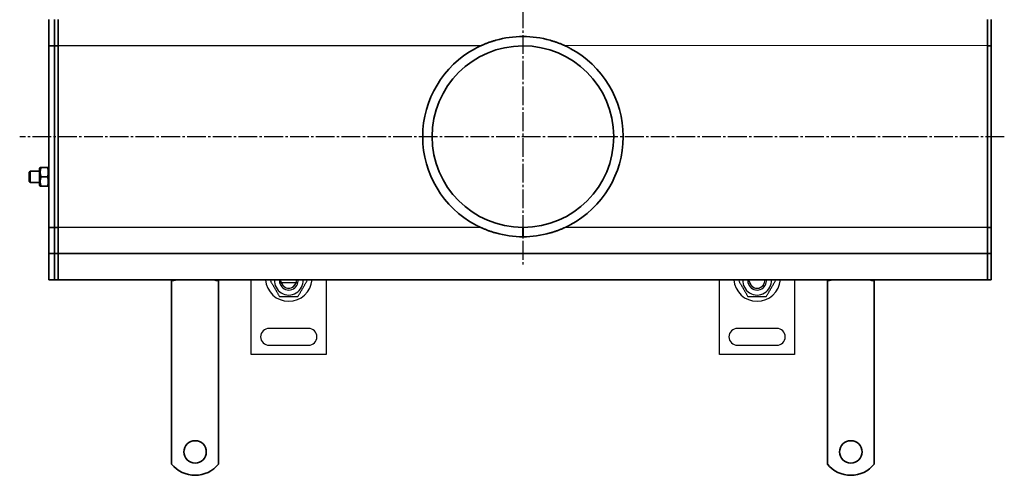
# Model space of a CAD drawing. Units: millimetres. Extents: x 7096 to 38326, y -44257 to 2482.
# Drawn here: x 22371 to 22896, y -1791 to -1547 of the extents above; entities that cross this region are included whole.
import ezdxf

# ---------------------------------------------------------------- set-up
doc = ezdxf.new("R2010")
doc.units = ezdxf.units.MM
doc.linetypes.add('GEN7', pattern=[13.75, 10, -1.25, 1.25, -1.25])
doc.layers.add('7', color=4, linetype='GEN7')
doc.layers.add('Viditelná (ISO)', color=7, linetype='Continuous', lineweight=35)

msp = doc.modelspace()

# ---------------------------------------------------------------- linework, layer by layer
for p, q in [((22616.67, -1561.47), (22386.29, -1561.45)), ((22889.29, -1561.45), (22661.54, -1561.3)), ((22616.7, -1658.45), (22386.29, -1658.45)), ((22889.29, -1658.45), (22661.87, -1658.45)), ((22494.29, -1726.46), (22494.29, -1686.45)), ((22510.25, -1687.66), (22510.06, -1686.45)), ((22534.29, -1686.45), (22534.29, -1726.45)), ((22744.29, -1726.45), (22744.29, -1686.45)), ((22760.25, -1687.66), (22760.06, -1686.45)), ((22760.41, -1686.45), (22768.16, -1686.45)), ((22784.29, -1686.44), (22784.29, -1726.44)), ((22510.41, -1687.95), (22518.16, -1687.95)), ((22524.79, -1712.45), (22503.79, -1712.45)), ((22774.79, -1712.44), (22753.79, -1712.45)), ((22503.79, -1721.45), (22524.79, -1721.45)), ((22753.79, -1721.45), (22774.79, -1721.44)), ((22534.29, -1726.45), (22494.29, -1726.46)), ((22784.29, -1726.44), (22744.29, -1726.45))]:
    msp.add_line(p, q)
for centre, radius, start, end in [((22514.29, -1685.45), 12.5, 184.5974, 355.4203), ((22514.29, -1686.95), 7.65, 176.2614, 3.7564), ((22514.29, -1686.95), 5, 174.2697, 191.5458), ((22514.29, -1686.95), 4.1, 345.9024, 7.0084), ((22514.29, -1686.95), 5, 348.4719, 5.748), ((22764.29, -1685.44), 12.5, 184.5974, 355.4203), ((22764.29, -1686.94), 7.65, 176.2614, 3.7564), ((22764.29, -1686.94), 5, 174.2697, 191.5458), ((22764.29, -1686.94), 4.1, 345.9024, 7.0084), ((22764.29, -1686.94), 5, 348.4719, 5.748), ((22514.29, -1686.95), 5, 191.5458, 348.4719), ((22514.29, -1686.95), 4.1, 190.0089, 194.1153), ((22514.29, -1686.95), 4.1, 194.1153, 345.9024), ((22514.29, -1686.95), 4, 194.4864, 345.5313), ((22764.29, -1686.94), 5, 191.5458, 348.4719), ((22764.29, -1686.94), 4.1, 187.3718, 345.9024), ((22764.29, -1686.94), 4, 194.4864, 345.5313), ((22503.79, -1716.95), 4.5, 90.0089, 270.0089), ((22524.79, -1716.95), 4.5, 270.0089, 90.0089), ((22753.79, -1716.95), 4.5, 90.0089, 270.0089), ((22774.79, -1716.94), 4.5, 270.0089, 90.0089)]:
    msp.add_arc(centre, radius, start, end)
for points, weights in [([(22504.47, -1686.95), (22506.93, -1691.2), (22509.38, -1695.45)], [1, 1.15470053838, 1]), ([(22519.2, -1695.45), (22521.65, -1691.2), (22524.1, -1686.95)], [1, 1.15470053838, 1]), ([(22754.47, -1686.95), (22756.93, -1691.2), (22759.38, -1695.45)], [1, 1.15470053838, 1]), ([(22759.39, -1686.45), (22759.96, -1686.45), (22760.41, -1686.45)], [1.01967201941, 1.01641431551, 1]), ([(22768.16, -1686.45), (22768.62, -1686.45), (22769.19, -1686.45)], [1, 1.01641431551, 1.01967201941]), ([(22769.2, -1695.44), (22771.65, -1691.19), (22774.1, -1686.94)], [1, 1.15470053838, 1]), ([(22509.39, -1687.95), (22509.96, -1687.95), (22510.41, -1687.95)], [1.01967201941, 1.01641431551, 1]), ([(22518.16, -1687.95), (22518.62, -1687.95), (22519.19, -1687.95)], [1, 1.01641431551, 1.01967201941]), ([(22509.38, -1695.45), (22514.29, -1695.45), (22519.2, -1695.45)], [1, 1.15470053838, 1]), ([(22759.38, -1695.45), (22764.29, -1695.44), (22769.2, -1695.44)], [1, 1.15470053838, 1])]:
    msp.add_rational_spline(points, weights, degree=2)
at = {"layer": '7'}
for p, q in [((22639.29, -1541.96), (22639.29, -1679.35)), ((22896.25, -1610.11), (22370.67, -1610.11))]:
    msp.add_line(p, q, dxfattribs=at)
at = {"layer": 'Viditelná (ISO)'}
for p, q in [((22386.29, -1547.45), (22386.29, -1548.95)), ((22386.29, -1548.95), (22386.29, -1558.45)), ((22389.29, -1547.45), (22389.29, -1548.95)), ((22389.29, -1548.95), (22389.29, -1547.45)), ((22389.29, -1548.95), (22389.29, -1558.45)), ((22389.29, -1558.45), (22389.29, -1548.95)), ((22391.29, -1547.45), (22391.29, -1548.95)), ((22391.29, -1548.95), (22391.29, -1547.45)), ((22391.29, -1548.95), (22391.29, -1558.45)), ((22391.29, -1558.45), (22391.29, -1548.95)), ((22887.29, -1548.95), (22887.29, -1547.45)), ((22887.29, -1547.45), (22887.29, -1548.95)), ((22887.29, -1548.95), (22887.29, -1558.45)), ((22887.29, -1548.95), (22887.29, -1558.45)), ((22889.29, -1548.95), (22889.29, -1547.45)), ((22889.29, -1558.45), (22889.29, -1548.95)), ((22386.29, -1561.45), (22386.29, -1558.45)), ((22389.29, -1561.45), (22389.29, -1558.45)), ((22389.29, -1558.45), (22389.29, -1561.45)), ((22391.29, -1561.45), (22391.29, -1558.45)), ((22391.29, -1558.45), (22391.29, -1561.45)), ((22887.29, -1558.45), (22887.29, -1561.45)), ((22887.29, -1561.45), (22887.29, -1558.45)), ((22889.29, -1558.45), (22889.29, -1561.45)), ((22386.29, -1561.45), (22386.29, -1562.8)), ((22386.29, -1561.45), (22389.29, -1561.45)), ((22386.29, -1562.8), (22386.29, -1609.8)), ((22391.29, -1561.45), (22389.29, -1561.45)), ((22389.29, -1561.45), (22389.29, -1562.8)), ((22389.29, -1562.8), (22389.29, -1561.45)), ((22389.29, -1562.8), (22389.29, -1609.8)), ((22389.29, -1609.8), (22389.29, -1562.8)), ((22391.29, -1561.45), (22391.29, -1562.8)), ((22391.29, -1562.8), (22391.29, -1561.45)), ((22391.29, -1562.8), (22391.29, -1609.8)), ((22391.29, -1609.8), (22391.29, -1562.8)), ((22887.29, -1562.8), (22887.29, -1561.45)), ((22889.29, -1561.45), (22887.29, -1561.45)), ((22887.29, -1561.45), (22887.29, -1562.8)), ((22887.29, -1562.8), (22887.29, -1609.8)), ((22887.29, -1562.8), (22887.29, -1609.8)), ((22889.29, -1562.8), (22889.29, -1561.45)), ((22889.29, -1609.8), (22889.29, -1562.8)), ((22386.29, -1609.8), (22386.29, -1610.11)), ((22386.29, -1610.11), (22386.29, -1657.11)), ((22389.29, -1609.8), (22389.29, -1610.11)), ((22389.29, -1610.11), (22389.29, -1609.8)), ((22389.29, -1610.11), (22389.29, -1657.11)), ((22389.29, -1657.11), (22389.29, -1610.11)), ((22391.29, -1609.8), (22391.29, -1610.11)), ((22391.29, -1610.11), (22391.29, -1609.8)), ((22391.29, -1610.11), (22391.29, -1657.11)), ((22391.29, -1657.11), (22391.29, -1610.11)), ((22887.29, -1610.11), (22887.29, -1609.8)), ((22887.29, -1609.8), (22887.29, -1610.11)), ((22887.29, -1610.11), (22887.29, -1657.11)), ((22887.29, -1610.11), (22887.29, -1657.11)), ((22889.29, -1610.11), (22889.29, -1609.8)), ((22889.29, -1657.11), (22889.29, -1610.11)), ((22375.67, -1629.07), (22376.29, -1628.45)), ((22375.67, -1633.84), (22375.67, -1629.07)), ((22376.29, -1628.45), (22376.29, -1634.45)), ((22381.29, -1628.45), (22376.29, -1628.45)), ((22381.29, -1627.05), (22381.63, -1626.45)), ((22381.29, -1627.05), (22381.29, -1635.85)), ((22381.63, -1626.45), (22382.08, -1626.45)), ((22382.08, -1626.45), (22385.49, -1626.45)), ((22385.49, -1626.45), (22385.94, -1626.45)), ((22386.29, -1627.05), (22385.94, -1626.45)), ((22375.67, -1633.84), (22376.29, -1634.45)), ((22381.29, -1634.45), (22376.29, -1634.45)), ((22382.08, -1631.45), (22385.49, -1631.45)), ((22381.29, -1635.85), (22381.63, -1636.45)), ((22382.08, -1636.45), (22381.63, -1636.45)), ((22382.08, -1636.45), (22385.49, -1636.45)), ((22385.94, -1636.45), (22385.49, -1636.45)), ((22386.29, -1635.85), (22385.94, -1636.45)), ((22386.29, -1657.11), (22386.29, -1658.45)), ((22386.29, -1658.45), (22389.29, -1658.45)), ((22386.29, -1661.45), (22386.29, -1658.45)), ((22389.29, -1657.11), (22389.29, -1658.45)), ((22389.29, -1658.45), (22389.29, -1657.11)), ((22391.29, -1658.45), (22389.29, -1658.45)), ((22389.29, -1661.45), (22389.29, -1658.45)), ((22389.29, -1658.45), (22389.29, -1661.45)), ((22391.29, -1657.11), (22391.29, -1658.45)), ((22391.29, -1658.45), (22391.29, -1657.11)), ((22391.29, -1661.45), (22391.29, -1658.45)), ((22391.29, -1658.45), (22391.29, -1661.45)), ((22639.29, -1662.52), (22639.29, -1658.45)), ((22639.38, -1662.52), (22639.37, -1658.45)), ((22887.29, -1658.45), (22887.29, -1657.11)), ((22887.29, -1657.11), (22887.29, -1658.45)), ((22887.29, -1658.45), (22887.29, -1661.45)), ((22889.29, -1658.45), (22887.29, -1658.45)), ((22887.29, -1661.45), (22887.29, -1658.45)), ((22889.29, -1658.45), (22889.29, -1657.11)), ((22889.29, -1658.45), (22889.29, -1661.45)), ((22386.29, -1661.45), (22386.29, -1670.95)), ((22389.29, -1661.45), (22389.29, -1670.95)), ((22389.29, -1670.95), (22389.29, -1661.45)), ((22391.29, -1661.45), (22391.29, -1670.95)), ((22391.29, -1670.95), (22391.29, -1661.45)), ((22639.29, -1662.52), (22639.29, -1663.45)), ((22639.38, -1662.52), (22639.38, -1663.45)), ((22887.29, -1661.45), (22887.29, -1670.95)), ((22887.29, -1661.45), (22887.29, -1670.95)), ((22889.29, -1670.95), (22889.29, -1661.45)), ((22386.29, -1670.95), (22386.29, -1672.45)), ((22389.29, -1670.95), (22389.29, -1672.45)), ((22389.29, -1672.45), (22389.29, -1670.95)), ((22391.29, -1670.95), (22391.29, -1672.45)), ((22391.29, -1672.45), (22391.29, -1670.95)), ((22887.29, -1672.45), (22887.29, -1670.95)), ((22887.29, -1670.95), (22887.29, -1672.45)), ((22889.29, -1672.45), (22889.29, -1670.95)), ((22386.29, -1672.45), (22389.29, -1672.45)), ((22386.29, -1675.45), (22386.29, -1672.45)), ((22386.29, -1675.45), (22386.29, -1683.45)), ((22391.29, -1672.45), (22389.29, -1672.45)), ((22389.29, -1675.45), (22389.29, -1672.45)), ((22389.29, -1672.45), (22389.29, -1675.45)), ((22389.29, -1675.45), (22389.29, -1683.45)), ((22389.29, -1683.45), (22389.29, -1675.45)), ((22887.29, -1672.45), (22391.29, -1672.45)), ((22391.29, -1675.45), (22391.29, -1672.45)), ((22391.29, -1672.45), (22391.29, -1675.45)), ((22391.29, -1675.45), (22391.29, -1683.45)), ((22391.29, -1683.45), (22391.29, -1675.45)), ((22887.29, -1672.45), (22887.29, -1675.45)), ((22889.29, -1672.45), (22887.29, -1672.45)), ((22887.29, -1675.45), (22887.29, -1672.45)), ((22887.29, -1675.45), (22887.29, -1683.45)), ((22887.29, -1675.45), (22887.29, -1683.45)), ((22889.29, -1672.45), (22889.29, -1675.45)), ((22889.29, -1683.45), (22889.29, -1675.45)), ((22386.29, -1686.45), (22386.29, -1683.45)), ((22386.29, -1686.45), (22389.29, -1686.45)), ((22389.29, -1686.45), (22389.29, -1683.45)), ((22389.29, -1683.45), (22389.29, -1686.45)), ((22391.29, -1686.45), (22389.29, -1686.45)), ((22391.29, -1686.45), (22391.29, -1683.45)), ((22391.29, -1683.45), (22391.29, -1686.45)), ((22391.29, -1686.45), (22887.29, -1686.45)), ((22451.79, -1706.93), (22451.79, -1686.95)), ((22476.79, -1706.93), (22476.79, -1686.95)), ((22801.79, -1706.93), (22801.79, -1686.95)), ((22826.79, -1706.93), (22826.79, -1686.95)), ((22887.29, -1683.45), (22887.29, -1686.45)), ((22887.29, -1686.45), (22887.29, -1683.45)), ((22889.29, -1686.45), (22887.29, -1686.45)), ((22889.29, -1683.45), (22889.29, -1686.45)), ((22451.79, -1710.47), (22451.79, -1706.93)), ((22476.79, -1710.47), (22476.79, -1706.93)), ((22801.79, -1710.47), (22801.79, -1706.93)), ((22826.79, -1710.47), (22826.79, -1706.93)), ((22451.79, -1712.95), (22451.79, -1710.47)), ((22451.79, -1712.95), (22451.79, -1721.43)), ((22476.79, -1712.95), (22476.79, -1710.47)), ((22476.79, -1712.95), (22476.79, -1721.43)), ((22801.79, -1712.95), (22801.79, -1710.47)), ((22801.79, -1712.95), (22801.79, -1721.43)), ((22826.79, -1712.95), (22826.79, -1710.47)), ((22826.79, -1712.95), (22826.79, -1721.43)), ((22451.79, -1723.91), (22451.79, -1721.43)), ((22476.79, -1723.91), (22476.79, -1721.43)), ((22801.79, -1723.91), (22801.79, -1721.43)), ((22826.79, -1723.91), (22826.79, -1721.43)), ((22451.79, -1730.98), (22451.79, -1723.91)), ((22476.79, -1730.98), (22476.79, -1723.91)), ((22801.79, -1730.98), (22801.79, -1723.91)), ((22826.79, -1730.98), (22826.79, -1723.91)), ((22451.79, -1733.45), (22451.79, -1730.98)), ((22451.79, -1733.45), (22451.79, -1741.94)), ((22476.79, -1733.45), (22476.79, -1730.98)), ((22476.79, -1733.45), (22476.79, -1741.94)), ((22801.79, -1733.45), (22801.79, -1730.98)), ((22801.79, -1733.45), (22801.79, -1741.94)), ((22826.79, -1733.45), (22826.79, -1730.98)), ((22826.79, -1733.45), (22826.79, -1741.94)), ((22451.79, -1744.41), (22451.79, -1741.94)), ((22451.79, -1751.48), (22451.79, -1744.41)), ((22476.79, -1744.41), (22476.79, -1741.94)), ((22476.79, -1751.48), (22476.79, -1744.41)), ((22801.79, -1744.41), (22801.79, -1741.94)), ((22801.79, -1751.48), (22801.79, -1744.41)), ((22826.79, -1744.41), (22826.79, -1741.94)), ((22826.79, -1751.48), (22826.79, -1744.41)), ((22451.79, -1753.96), (22451.79, -1751.48)), ((22451.79, -1753.96), (22451.79, -1762.44)), ((22476.79, -1753.96), (22476.79, -1751.48)), ((22476.79, -1753.96), (22476.79, -1762.44)), ((22801.79, -1753.96), (22801.79, -1751.48)), ((22801.79, -1753.96), (22801.79, -1762.44)), ((22826.79, -1753.96), (22826.79, -1751.48)), ((22826.79, -1753.96), (22826.79, -1762.44)), ((22451.79, -1764.92), (22451.79, -1762.44)), ((22451.79, -1768.45), (22451.79, -1764.92)), ((22476.79, -1764.92), (22476.79, -1762.44)), ((22476.79, -1768.45), (22476.79, -1764.92)), ((22801.79, -1764.92), (22801.79, -1762.44)), ((22801.79, -1768.45), (22801.79, -1764.92)), ((22826.79, -1764.92), (22826.79, -1762.44)), ((22826.79, -1768.45), (22826.79, -1764.92)), ((22451.79, -1784.94), (22451.79, -1768.45)), ((22476.79, -1784.94), (22476.79, -1768.45)), ((22801.79, -1784.94), (22801.79, -1768.45)), ((22826.79, -1784.94), (22826.79, -1768.45))]:
    msp.add_line(p, q, dxfattribs=at)
at = {"layer": 'Viditelná (ISO)', "flags": 128}
for points in [[(22624.8, -1558.45), (22624.4, -1558.57), (22624.01, -1558.68), (22623.62, -1558.8), (22623.23, -1558.92), (22622.85, -1559.04), (22622.47, -1559.17), (22622.09, -1559.29), (22621.71, -1559.42), (22621.34, -1559.55), (22620.98, -1559.68), (22620.61, -1559.82), (22620.23, -1559.96), (22619.85, -1560.11), (22619.47, -1560.26), (22619.09, -1560.41), (22618.72, -1560.56), (22618.37, -1560.71), (22618.03, -1560.86), (22617.71, -1561), (22617.42, -1561.13), (22617.15, -1561.25), (22616.91, -1561.36), (22616.76, -1561.43), (22616.7, -1561.45)], [(22661.87, -1561.45), (22661.82, -1561.43), (22661.66, -1561.36), (22661.43, -1561.25), (22661.16, -1561.13), (22660.86, -1561), (22660.55, -1560.86), (22660.21, -1560.71), (22659.85, -1560.56), (22659.48, -1560.41), (22659.11, -1560.26), (22658.73, -1560.11), (22658.34, -1559.96), (22657.97, -1559.82), (22657.6, -1559.68), (22657.23, -1559.55), (22656.86, -1559.42), (22656.48, -1559.29), (22656.11, -1559.17), (22655.73, -1559.04), (22655.34, -1558.92), (22654.96, -1558.8), (22654.57, -1558.68), (22654.17, -1558.57), (22653.78, -1558.45)], [(22616.7, -1561.45), (22616.69, -1561.46), (22616.65, -1561.48), (22616.59, -1561.51), (22616.51, -1561.54), (22616.42, -1561.59), (22616.32, -1561.64), (22616.21, -1561.69), (22616.1, -1561.74), (22615.98, -1561.8), (22615.87, -1561.85), (22615.74, -1561.91), (22615.62, -1561.97), (22615.49, -1562.04), (22615.36, -1562.1), (22615.23, -1562.17), (22615.1, -1562.23), (22614.96, -1562.3), (22614.83, -1562.37), (22614.69, -1562.44), (22614.56, -1562.51), (22614.42, -1562.58), (22614.28, -1562.65), (22614.15, -1562.73), (22614.02, -1562.8)], [(22664.56, -1562.8), (22664.42, -1562.73), (22664.29, -1562.65), (22664.15, -1562.58), (22664.02, -1562.51), (22663.88, -1562.44), (22663.75, -1562.37), (22663.61, -1562.3), (22663.48, -1562.23), (22663.34, -1562.17), (22663.21, -1562.1), (22663.08, -1562.04), (22662.95, -1561.97), (22662.83, -1561.91), (22662.71, -1561.85), (22662.59, -1561.8), (22662.48, -1561.74), (22662.37, -1561.69), (22662.26, -1561.64), (22662.15, -1561.59), (22662.06, -1561.54), (22661.98, -1561.51), (22661.92, -1561.48), (22661.88, -1561.46), (22661.87, -1561.45)], [(22585.79, -1609.8), (22585.79, -1609.81), (22585.79, -1609.82), (22585.79, -1609.84), (22585.79, -1609.85), (22585.79, -1609.86), (22585.79, -1609.88), (22585.79, -1609.89), (22585.79, -1609.9), (22585.79, -1609.91), (22585.79, -1609.93), (22585.79, -1609.94), (22585.79, -1609.95), (22585.79, -1609.97), (22585.79, -1609.98), (22585.79, -1609.99), (22585.79, -1610), (22585.79, -1610.02), (22585.79, -1610.03), (22585.79, -1610.04), (22585.79, -1610.06), (22585.79, -1610.07), (22585.79, -1610.08), (22585.79, -1610.1), (22585.79, -1610.11)], [(22692.79, -1610.11), (22692.79, -1610.1), (22692.79, -1610.08), (22692.79, -1610.07), (22692.79, -1610.06), (22692.79, -1610.04), (22692.79, -1610.03), (22692.79, -1610.02), (22692.79, -1610), (22692.79, -1609.99), (22692.79, -1609.98), (22692.79, -1609.97), (22692.79, -1609.95), (22692.79, -1609.94), (22692.79, -1609.93), (22692.79, -1609.91), (22692.79, -1609.9), (22692.79, -1609.89), (22692.79, -1609.88), (22692.79, -1609.86), (22692.79, -1609.85), (22692.79, -1609.84), (22692.79, -1609.82), (22692.79, -1609.81), (22692.79, -1609.8)], [(22382.08, -1626.45), (22382, -1626.69), (22381.94, -1626.92), (22381.88, -1627.14), (22381.82, -1627.36), (22381.78, -1627.57), (22381.74, -1627.77), (22381.71, -1627.97), (22381.68, -1628.17), (22381.66, -1628.37), (22381.64, -1628.57), (22381.64, -1628.76), (22381.63, -1628.95), (22381.64, -1629.15), (22381.64, -1629.34), (22381.66, -1629.54), (22381.68, -1629.73), (22381.71, -1629.93), (22381.74, -1630.13), (22381.78, -1630.34), (22381.82, -1630.55), (22381.88, -1630.77), (22381.94, -1630.99), (22382, -1631.22), (22382.08, -1631.45)], [(22385.49, -1631.45), (22385.57, -1631.22), (22385.64, -1630.99), (22385.7, -1630.77), (22385.75, -1630.55), (22385.8, -1630.34), (22385.83, -1630.13), (22385.87, -1629.93), (22385.89, -1629.73), (22385.91, -1629.54), (22385.93, -1629.34), (22385.94, -1629.15), (22385.94, -1628.95), (22385.94, -1628.76), (22385.93, -1628.57), (22385.91, -1628.37), (22385.89, -1628.17), (22385.87, -1627.97), (22385.83, -1627.77), (22385.8, -1627.57), (22385.75, -1627.36), (22385.7, -1627.14), (22385.64, -1626.92), (22385.57, -1626.69), (22385.49, -1626.45)], [(22382.08, -1631.45), (22382, -1631.69), (22381.94, -1631.92), (22381.88, -1632.14), (22381.82, -1632.36), (22381.78, -1632.57), (22381.74, -1632.77), (22381.71, -1632.97), (22381.68, -1633.17), (22381.66, -1633.37), (22381.64, -1633.57), (22381.64, -1633.76), (22381.63, -1633.95), (22381.64, -1634.15), (22381.64, -1634.34), (22381.66, -1634.54), (22381.68, -1634.73), (22381.71, -1634.93), (22381.74, -1635.13), (22381.78, -1635.34), (22381.82, -1635.55), (22381.88, -1635.77), (22381.94, -1635.99), (22382, -1636.22), (22382.08, -1636.45)], [(22385.49, -1636.45), (22385.57, -1636.22), (22385.64, -1635.99), (22385.7, -1635.77), (22385.75, -1635.55), (22385.8, -1635.34), (22385.83, -1635.13), (22385.87, -1634.93), (22385.89, -1634.73), (22385.91, -1634.54), (22385.93, -1634.34), (22385.94, -1634.15), (22385.94, -1633.95), (22385.94, -1633.76), (22385.93, -1633.57), (22385.91, -1633.37), (22385.89, -1633.17), (22385.87, -1632.97), (22385.83, -1632.77), (22385.8, -1632.57), (22385.75, -1632.36), (22385.7, -1632.14), (22385.64, -1631.92), (22385.57, -1631.69), (22385.49, -1631.45)], [(22614.02, -1657.11), (22614.15, -1657.18), (22614.28, -1657.25), (22614.42, -1657.32), (22614.56, -1657.39), (22614.69, -1657.46), (22614.83, -1657.53), (22614.96, -1657.6), (22615.1, -1657.67), (22615.23, -1657.74), (22615.36, -1657.81), (22615.49, -1657.87), (22615.62, -1657.93), (22615.74, -1657.99), (22615.87, -1658.05), (22615.98, -1658.11), (22616.1, -1658.17), (22616.21, -1658.22), (22616.32, -1658.27), (22616.42, -1658.32), (22616.51, -1658.36), (22616.59, -1658.4), (22616.65, -1658.43), (22616.69, -1658.45), (22616.7, -1658.45)], [(22616.7, -1658.45), (22616.76, -1658.48), (22616.91, -1658.55), (22617.15, -1658.66), (22617.42, -1658.78), (22617.71, -1658.91), (22618.03, -1659.05), (22618.37, -1659.19), (22618.72, -1659.34), (22619.09, -1659.49), (22619.47, -1659.65), (22619.85, -1659.8), (22620.23, -1659.94), (22620.61, -1660.09), (22620.98, -1660.22), (22621.34, -1660.35), (22621.71, -1660.48), (22622.09, -1660.61), (22622.47, -1660.74), (22622.85, -1660.86), (22623.23, -1660.99), (22623.62, -1661.11), (22624.01, -1661.22), (22624.4, -1661.34), (22624.8, -1661.45)], [(22653.78, -1661.45), (22654.17, -1661.34), (22654.57, -1661.22), (22654.96, -1661.11), (22655.34, -1660.99), (22655.73, -1660.86), (22656.11, -1660.74), (22656.48, -1660.61), (22656.86, -1660.48), (22657.23, -1660.35), (22657.6, -1660.22), (22657.97, -1660.09), (22658.34, -1659.94), (22658.73, -1659.8), (22659.11, -1659.65), (22659.48, -1659.49), (22659.85, -1659.34), (22660.21, -1659.19), (22660.55, -1659.05), (22660.86, -1658.91), (22661.16, -1658.78), (22661.43, -1658.66), (22661.66, -1658.55), (22661.82, -1658.48), (22661.87, -1658.45)], [(22661.87, -1658.45), (22661.88, -1658.45), (22661.92, -1658.43), (22661.98, -1658.4), (22662.06, -1658.36), (22662.15, -1658.32), (22662.26, -1658.27), (22662.37, -1658.22), (22662.48, -1658.17), (22662.59, -1658.11), (22662.71, -1658.05), (22662.83, -1657.99), (22662.95, -1657.93), (22663.08, -1657.87), (22663.21, -1657.81), (22663.34, -1657.74), (22663.48, -1657.67), (22663.61, -1657.6), (22663.75, -1657.53), (22663.88, -1657.46), (22664.02, -1657.39), (22664.15, -1657.32), (22664.29, -1657.25), (22664.42, -1657.18), (22664.56, -1657.11)]]:
    msp.add_lwpolyline(points, dxfattribs=at)
at = {"layer": 'Viditelná (ISO)'}
for centre in [(22464.29, -1778.45), (22814.29, -1778.45)]:
    msp.add_circle(centre, 6, dxfattribs=at)
for centre, radius, start, end in [((22639.29, -1609.95), 53.5, 74.2841, 105.7159), ((22639.29, -1609.95), 53.5, 118.184, 179.8321), ((22639.29, -1609.95), 48.5, 270.1, 270), ((22639.29, -1609.95), 53.5, 0.1679, 61.816), ((22639.29, -1609.95), 53.5, 180.1679, 241.816), ((22639.29, -1609.95), 53.5, 298.184, 359.8321), ((22639.29, -1609.95), 53.5, 254.2841, 285.7159), ((22451.79, -1680.95), 6, 270, 293.5565), ((22476.79, -1680.95), 6, 246.4435, 270), ((22801.79, -1680.95), 6, 270, 293.5565), ((22826.79, -1680.95), 6, 246.4435, 270), ((22464.29, -1774.95), 16, 218.6248, 321.3752), ((22814.29, -1774.95), 16, 218.6248, 321.3752)]:
    msp.add_arc(centre, radius, start, end, dxfattribs=at)

doc.saveas('drawing.dxf')
